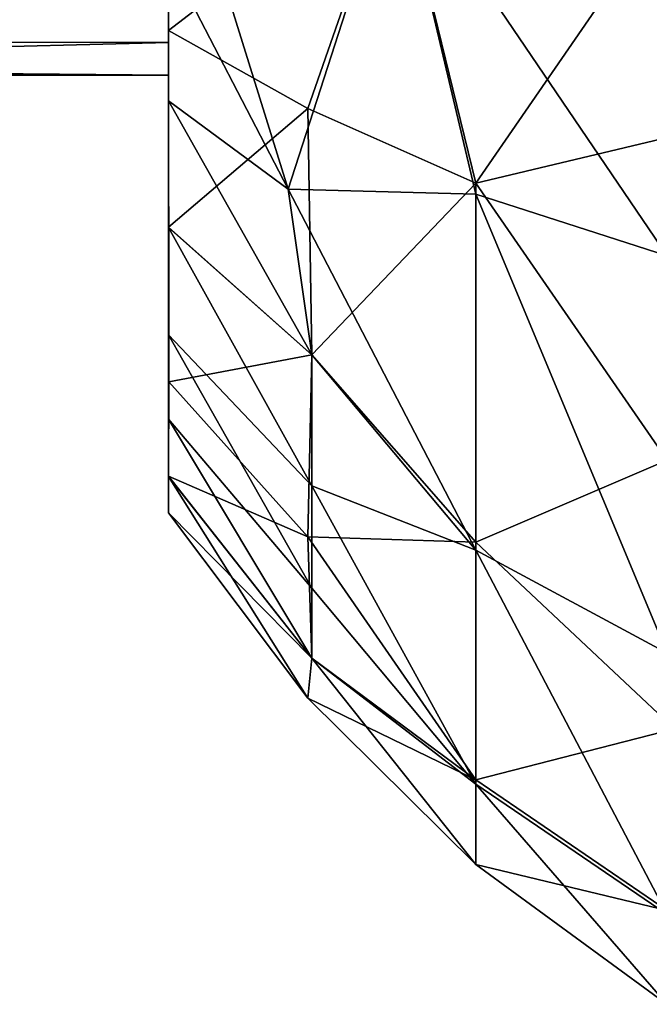
# Model space of a CAD drawing. Units: metres. Extents: x 0 to 0.508, y -0.28 to 0.28.
# Drawn here: x 0.388 to 0.398, y -0.021 to -0.006 of the extents above; entities that cross this region are included whole.
import ezdxf

# ---------------------------------------------------------------- set-up
doc = ezdxf.new("R2010")
doc.units = ezdxf.units.M
for name, color, linetype in [('72_NOVS_INSERT', 7, 'Continuous'), ('72_NOVS_TSS_D3_KUNSTSTOFF_1', 7, 'Continuous'), ('72_NOVS_TSS_D3_PROFIL_1', 7, 'Continuous')]:
    doc.layers.add(name, color=color, linetype=linetype)

# ---------------------------------------------------------------- blocks, each defined once
blk = doc.blocks.new('72NOVS_TSS_D3_GELENK_TV')
mesh = blk.add_polyface()
corners = [(0, -0.002583, 0.000514), (-0.012501, -0.000011, 0.000002), (0, 0), (0, -0.006236, 0.004167), (-0.014542, -0.006222, 0.004132), (0, -0.004773, 0.001977), (0, -0.00675, 0.00675), (-0.014845, -0.006614, 0.005402), (-0.012835, -0.002633, 0.000535), (-0.013655, -0.004787, 0.001991), (-0.014957, -0.00675, 0.00675), (0, -0.004773, 0.011523), (-0.014541, -0.006221, 0.00937), (0, -0.006236, 0.009333), (0, -0.002583, 0.012986), (0, 0, 0.0135), (-0.012587, -0.001351, 0.013363), (-0.012835, -0.002631, 0.012966), (-0.0125, 0, 0.0135), (-0.014845, -0.006614, 0.008099), (-0.013653, -0.004784, 0.011512)]
mesh.append_faces([[corners[k] for k in face] for face in [(0, 1, 2), (3, 4, 5), (6, 7, 3), (5, 8, 0), (8, 1, 0), (5, 4, 9), (9, 8, 5), (3, 7, 4), (6, 10, 7), (11, 12, 13), (14, 15, 16), (11, 14, 17), (16, 15, 18), (6, 19, 10), (13, 12, 19), (11, 20, 12), (17, 14, 16), (20, 11, 17), (13, 19, 6)]])
blk = doc.blocks.new('72NOVS_TSS_D3_MONITOR_KLEIN_ADAPTER')
for points in [[(0, 0.003759, -0.000473), (0, 0.00824, -0.002719), (0, -0.00715, -0.02509)], [(0, 0.00824, -0.002719), (0, -0.004911, -0.026208), (0, -0.00715, -0.02509)], [(0, 0.003759, -0.000473), (0, -0.009141, -0.023586), (0, -0.010828, -0.021735)], [(0, 0), (0, 0.003759, -0.000473), (0, -0.010828, -0.021735)], [(0, 0.003759, -0.000473), (0, -0.00715, -0.02509), (0, -0.009141, -0.023586)], [(0, 0), (0, -0.012147, -0.019601), (0, -0.002499, -0.000233)], [(0, 0), (0, -0.010828, -0.021735), (0, -0.012147, -0.019601)], [(0.003565, -0.003306, 0.004141), (0, -0.002499, -0.000233), (0, -0.006049, -0.001361)], [(0, -0.004911, -0.026208), (0, -0.002499, -0.026897), (0.001873, -0.008538, -0.027374)], [(0, -0.002499, -0.026897), (0.003565, -0.003306, -0.03127), (0.001873, -0.008538, -0.027374)], [(0, -0.002499, -0.000233), (0, -0.013049, -0.017265), (0, -0.006049, -0.001361)], [(0, -0.002499, -0.000233), (0, -0.012147, -0.019601), (0, -0.013049, -0.017265)], [(0.003565, -0.003306, 0.004141), (0, -0.006049, -0.001361), (0.002183, -0.007273, 0.001279)], [(0.001873, -0.008538, -0.027374), (0.003565, -0.003306, -0.03127), (0.004819, -0.008616, -0.030654)], [(0.003565, -0.003306, 0.004141), (0.002183, -0.007273, 0.001279), (0.004819, -0.008445, 0.00361)], [(0.004819, -0.008445, 0.00361), (0.007937, -0.003917, 0.007388), (0.003565, -0.003306, 0.004141)], [(0.007823, -0.009583, -0.032627), (0.003565, -0.003306, -0.03127), (0.007937, -0.003917, -0.034518)], [(0.007823, -0.009583, -0.032627), (0.004819, -0.008616, -0.030654), (0.003565, -0.003306, -0.03127)], [(0.004819, -0.008445, 0.00361), (0.007937, -0.0077, 0.006312), (0.007937, -0.003917, 0.007388)], [(0, -0.00715, -0.02509), (0, -0.004911, -0.026208), (0.001873, -0.008538, -0.027374)], [(0.002183, -0.007273, 0.001279), (0, -0.006049, -0.001361), (0, -0.009137, -0.003539)], [(0, -0.006049, -0.001361), (0, -0.013049, -0.017265), (0, -0.013621, -0.013522)], [(0, -0.006049, -0.001361), (0, -0.013621, -0.013522), (0, -0.013044, -0.009843)], [(0, -0.006049, -0.001361), (0, -0.013044, -0.009843), (0.000001, -0.011562, -0.006365)], [(0, -0.006049, -0.001361), (0.000001, -0.011562, -0.006365), (0, -0.009137, -0.003539)], [(0, -0.009141, -0.023586), (0, -0.00715, -0.02509), (0.002249, -0.011139, -0.025784)], [(0, -0.00715, -0.02509), (0.001873, -0.008538, -0.027374), (0.002249, -0.011139, -0.025784)], [(0.002183, -0.007273, 0.001279), (0, -0.009137, -0.003539), (0.002249, -0.011139, -0.001345)], [(0.004819, -0.008445, 0.00361), (0.002183, -0.007273, 0.001279), (0.002249, -0.011139, -0.001345)], [(0.007823, -0.012793, 0.00351), (0.007937, -0.0077, 0.006312), (0.004819, -0.008445, 0.00361)], [(0.004819, -0.008445, 0.00361), (0.002249, -0.011139, -0.001345), (0.004819, -0.014079, -0.000601)], [(0.004819, -0.008445, 0.00361), (0.004819, -0.014079, -0.000601), (0.007823, -0.012793, 0.00351)], [(0.004819, -0.014208, -0.026388), (0.001873, -0.008538, -0.027374), (0.004819, -0.008616, -0.030654)], [(0.002249, -0.011139, -0.025784), (0.001873, -0.008538, -0.027374), (0.004819, -0.014208, -0.026388)], [(0.007823, -0.015822, -0.027878), (0.004819, -0.014208, -0.026388), (0.004819, -0.008616, -0.030654)], [(0.007823, -0.015822, -0.027878), (0.004819, -0.008616, -0.030654), (0.007823, -0.009583, -0.032627)], [(0.002249, -0.011139, -0.001345), (0, -0.009137, -0.003539), (0.000001, -0.011562, -0.006365)], [(0, -0.010828, -0.021735), (0, -0.009141, -0.023586), (0.002249, -0.013195, -0.023529)], [(0.002249, -0.013195, -0.023529), (0, -0.009141, -0.023586), (0.002249, -0.011139, -0.025784)], [(0, -0.012147, -0.019601), (0, -0.010828, -0.021735), (0.002249, -0.014801, -0.020935)], [(0.002249, -0.014801, -0.020935), (0, -0.010828, -0.021735), (0.002249, -0.013195, -0.023529)], [(0.002249, -0.011139, -0.001345), (0.000001, -0.011562, -0.006365), (0.002183, -0.013998, -0.004772)], [(0.004819, -0.014079, -0.000601), (0.002249, -0.011139, -0.001345), (0.002183, -0.013998, -0.004772)], [(0.002249, -0.013195, -0.023529), (0.002249, -0.011139, -0.025784), (0.004819, -0.014208, -0.026388)], [(0.002183, -0.013998, -0.004772), (0.000001, -0.011562, -0.006365), (0, -0.013044, -0.009843)], [(0, -0.013049, -0.017265), (0, -0.012147, -0.019601), (0.002249, -0.015904, -0.01809)], [(0.002249, -0.015904, -0.01809), (0, -0.012147, -0.019601), (0.002249, -0.014801, -0.020935)], [(0.007937, -0.01701, -0.000719), (0.007823, -0.012793, 0.00351), (0.004819, -0.014079, -0.000601)], [(0.002249, -0.015904, -0.00904), (0, -0.013044, -0.009843), (0, -0.013621, -0.013522)], [(0.002183, -0.013998, -0.004772), (0, -0.013044, -0.009843), (0.002249, -0.015904, -0.00904)], [(0.002183, -0.01653, -0.013458), (0, -0.013621, -0.013522), (0, -0.013049, -0.017265)], [(0.002183, -0.01653, -0.013458), (0, -0.013049, -0.017265), (0.002249, -0.015904, -0.01809)], [(0.004819, -0.017881, -0.020389), (0.002249, -0.013195, -0.023529), (0.004819, -0.014208, -0.026388)], [(0.004819, -0.017881, -0.020389), (0.002249, -0.014801, -0.020935), (0.002249, -0.013195, -0.023529)], [(0.002249, -0.015904, -0.00904), (0, -0.013621, -0.013522), (0.002183, -0.01653, -0.013458)], [(0.004819, -0.014079, -0.000601), (0.002183, -0.013998, -0.004772), (0.004819, -0.017812, -0.006562)], [(0.002183, -0.013998, -0.004772), (0.002249, -0.015904, -0.00904), (0.004819, -0.017812, -0.006562)], [(0.007937, -0.01701, -0.000719), (0.004819, -0.014079, -0.000601), (0.004819, -0.017812, -0.006562)], [(0.007823, -0.019924, -0.021196), (0.004819, -0.017881, -0.020389), (0.004819, -0.014208, -0.026388)], [(0.007823, -0.019924, -0.021196), (0.004819, -0.014208, -0.026388), (0.007823, -0.015822, -0.027878)], [(0.002249, -0.015904, -0.01809), (0.002249, -0.014801, -0.020935), (0.004819, -0.017881, -0.020389)], [(0.004819, -0.017812, -0.006562), (0.002249, -0.015904, -0.00904), (0.002183, -0.01653, -0.013458)], [(0.004819, -0.019139, -0.013469), (0.002183, -0.01653, -0.013458), (0.002249, -0.015904, -0.01809)], [(0.004819, -0.017881, -0.020389), (0.004819, -0.019139, -0.013469), (0.002249, -0.015904, -0.01809)], [(0.004819, -0.017812, -0.006562), (0.002183, -0.01653, -0.013458), (0.004819, -0.019139, -0.013469)], [(0.007937, -0.01701, -0.000719), (0.004819, -0.017812, -0.006562), (0.007823, -0.019865, -0.005782)], [(0.007823, -0.019865, -0.005782), (0.004819, -0.017812, -0.006562), (0.004819, -0.019139, -0.013469)], [(0.007823, -0.021336, -0.013483), (0.004819, -0.019139, -0.013469), (0.004819, -0.017881, -0.020389)], [(0.007823, -0.021336, -0.013483), (0.004819, -0.017881, -0.020389), (0.007823, -0.019924, -0.021196)], [(0.007823, -0.019865, -0.005782), (0.004819, -0.019139, -0.013469), (0.007823, -0.021336, -0.013483)]]:
    blk.add_3dface(points)
blk = doc.blocks.new('EDWGA6A53AB09ACE486AAAC43CB8887D0307')
at = {"layer": '72_NOVS_TSS_D3_KUNSTSTOFF_1', "color": 0}
blk.add_blockref('72NOVS_TSS_D3_MONITOR_KLEIN_ADAPTER', (0.3905, 0, 0.109565), dxfattribs=at)
at = {"layer": '72_NOVS_TSS_D3_PROFIL_1', "color": 0}
blk.add_blockref('72NOVS_TSS_D3_GELENK_TV', (0.3905, 0, 0.08925), dxfattribs=at)

msp = doc.modelspace()

# ---------------------------------------------------------------- block references
at = {"layer": '72_NOVS_INSERT'}
msp.add_blockref('EDWGA6A53AB09ACE486AAAC43CB8887D0307', (0, 0), dxfattribs=at)

doc.saveas('drawing.dxf')
